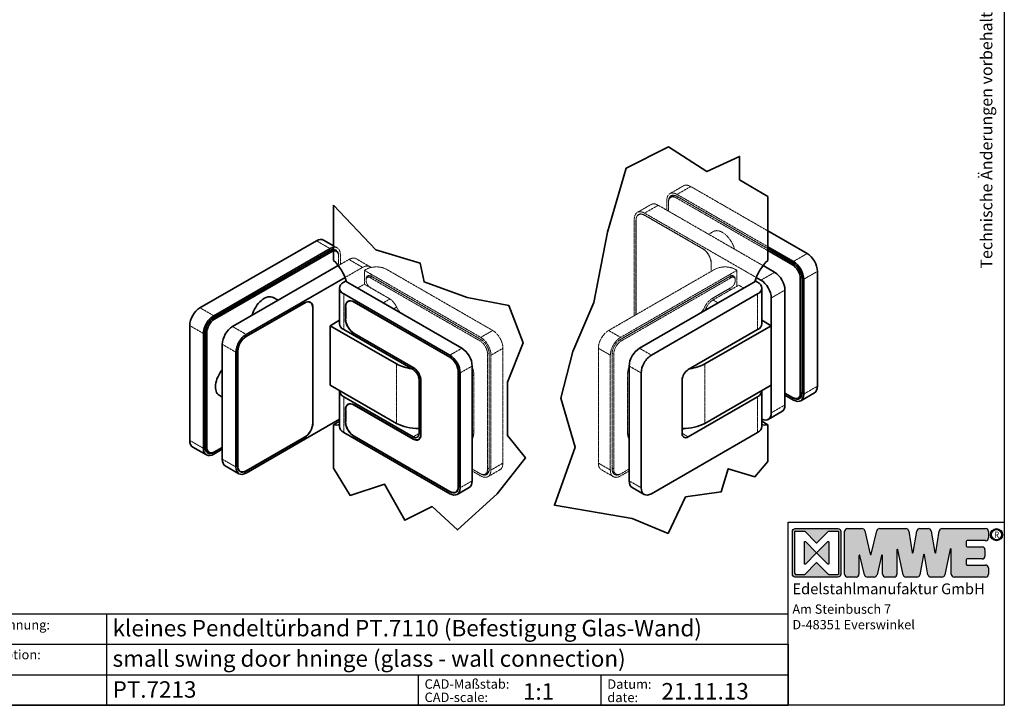
# Model space of a CAD drawing. Units: millimetres. Extents: x 0 to 817, y 0 to 581.
# Drawn here: x 410 to 817, y 0 to 283 of the extents above; entities that cross this region are included whole.
import ezdxf

# ---------------------------------------------------------------- set-up
doc = ezdxf.new("R2010")
doc.units = ezdxf.units.MM
doc.linetypes.add('VERDECKT2', pattern=[0.1875, 0.125, -0.0625])
for name, color, linetype, lineweight in [('Beschlag', 5, 'Continuous', 35), ('Glas', 4, 'Continuous', 35), ('Verdeckt', 250, 'VERDECKT2', 15)]:
    doc.layers.add(name, color=color, linetype=linetype, lineweight=lineweight)
doc.styles.add('ARIAL', font='arial.ttf')
doc.styles.get("Standard").update_dxf_attribs({"font": 'arial.ttf'})

# ---------------------------------------------------------------- blocks, each defined once
blk = doc.blocks.new('sfwrewt5zu76i87o809p')
blk.add_lwpolyline([(0, 297), (420, 297), (420, 0), (0, 0)], close=True)
at = {"style": 'ARIAL'}
blk.add_text('Technische Änderungen vorbehalten - subject to change without notice!', height=2.5, rotation=90, dxfattribs=at).set_placement((417.46, 92.71))
blk = doc.blocks.new('A$C46377713')
h = blk.add_hatch(color=5)
h.dxf.hatch_style = 1
h.paths.add_polyline_path([(-50.1, 40.97, 0.414214), (-50.79, 40.28), (-50.79, 30.22, 0.414214), (-50.1, 29.53), (-40.04, 29.53, 0.414214), (-39.35, 30.22), (-39.35, 40.28, 0.414214), (-40.04, 40.97)])
h.paths.add_polyline_path([(-42.21, 40.39), (-40.04, 40.39, -0.414214), (-39.92, 40.28), (-39.92, 30.22, -0.414214), (-40.04, 30.1), (-42.21, 30.1), (-44.99, 32.88, 0.414214), (-45.15, 32.88), (-47.93, 30.1), (-49.87, 30.1, -0.414214), (-50.22, 30.44), (-50.22, 40.28, -0.414214), (-50.1, 40.39), (-47.93, 40.39), (-45.15, 37.62, 0.414214), (-44.99, 37.62)], flags=16)
h.paths.add_polyline_path([(-42.4, 37.91, -0.668179), (-42.21, 37.83), (-42.21, 32.66, -0.668179), (-42.4, 32.58), (-44.99, 35.17, 0.414214), (-45.15, 35.17), (-47.73, 32.58, -0.668179), (-47.93, 32.66), (-47.93, 37.83, -0.668179), (-47.73, 37.91), (-45.15, 35.33, 0.414214), (-44.99, 35.33)], flags=0)
h = blk.add_hatch(color=18)
h.dxf.hatch_style = 1
h.paths.add_polyline_path([(-15.45, 40.97, 0.369015), (-16.13, 40.39), (-16.93, 35.31, -0.848515), (-17.16, 35.31), (-18.03, 40.4, 0.365162), (-18.71, 40.97), (-20.73, 40.97, 0.362916), (-21.4, 40.4), (-22.32, 35.31, -0.846244), (-22.54, 35.31), (-23.33, 40.38, 0.369767), (-24.01, 40.97), (-30.19, 40.97, 0.347377), (-30.86, 40.44), (-32.18, 34.91, -0.790391), (-32.4, 34.91), (-33.71, 40.44, 0.347581), (-34.38, 40.97), (-37.78, 40.97, 0.414214), (-38.47, 40.28), (-38.47, 30.22, 0.414214), (-37.78, 29.53), (-35.76, 29.53, 0.414214), (-35.07, 30.22), (-35.07, 34.6, -0.889456), (-34.84, 34.62), (-33.76, 30.06, 0.347292), (-33.09, 29.53), (-31.49, 29.53, 0.347293), (-30.82, 30.06), (-29.73, 34.61, -0.889459), (-29.51, 34.59), (-29.51, 30.22, 0.414214), (-28.82, 29.53), (-26.79, 29.53, 0.414214), (-26.11, 30.22), (-26.11, 35.98, -0.903294), (-25.88, 36), (-24.66, 30.08, 0.355913), (-23.99, 29.53), (-21.4, 29.53, 0.360045), (-20.72, 30.09), (-19.83, 34.76, -0.833483), (-19.61, 34.76), (-18.79, 30.1, 0.364158), (-18.11, 29.53), (-15.5, 29.53, 0.353986), (-14.83, 30.07), (-13.54, 36.09, -0.900191), (-13.32, 36.07), (-13.32, 30.22, 0.414219), (-12.63, 29.53), (-5.19, 29.53, 0.414209), (-4.5, 30.22), (-4.5, 31.68, 0.414467), (-5.19, 32.37), (-9.52, 32.37, -0.414467), (-9.75, 32.59), (-9.75, 33.6, -0.414214), (-9.52, 33.83), (-6.04, 33.83, 0.414214), (-5.35, 34.51), (-5.35, 35.99, 0.414214), (-6.04, 36.67), (-9.52, 36.67, -0.414214), (-9.75, 36.9), (-9.75, 37.9, -0.414214), (-9.52, 38.13), (-5.19, 38.13, 0.414214), (-4.5, 38.81), (-4.5, 40.28, 0.414214), (-5.19, 40.97)])
h = blk.add_hatch(color=256)
h.dxf.hatch_style = 1
h.paths.add_polyline_path([(-4.04, 39.54, 1), (-1.18, 39.54, 1)])
h.paths.add_polyline_path([(-1.41, 39.54, -1), (-3.81, 39.54, -1)], flags=16)
h = blk.add_hatch(color=5)
h.dxf.hatch_style = 1
h.paths.add_polyline_path([(-42.21, 37.83, 0.668179), (-42.4, 37.91), (-44.99, 35.33, -0.414214), (-45.15, 35.33), (-47.73, 37.91, 0.668179), (-47.93, 37.83), (-47.93, 32.66, 0.668179), (-47.73, 32.58), (-45.15, 35.17, -0.414214), (-44.99, 35.17), (-42.4, 32.58, 0.668179), (-42.21, 32.66)])
at = {"color": 5}
blk.add_line((-50.22, 30.44), (-50.22, 40.28), dxfattribs=at)
for p, q in [((-38.47, 30.22), (-38.47, 40.28)), ((-37.78, 40.97), (-34.38, 40.97)), ((-33.71, 40.44), (-32.4, 34.91)), ((-32.18, 34.91), (-30.86, 40.44)), ((-30.19, 40.97), (-24.01, 40.97)), ((-23.33, 40.38), (-22.54, 35.31)), ((-22.32, 35.31), (-21.4, 40.4)), ((-20.73, 40.97), (-18.71, 40.97)), ((-18.03, 40.4), (-17.16, 35.31)), ((-16.93, 35.31), (-16.13, 40.39)), ((-15.45, 40.97), (-5.19, 40.97)), ((-4.5, 40.28), (-4.5, 38.81)), ((-9.75, 37.9), (-9.75, 36.9)), ((-5.19, 38.13), (-9.52, 38.13)), ((-26.11, 35.98), (-26.11, 30.22)), ((-24.66, 30.08), (-25.88, 36)), ((-13.54, 36.09), (-14.83, 30.07)), ((-13.32, 30.22), (-13.32, 36.07)), ((-9.52, 36.67), (-6.04, 36.67)), ((-5.35, 35.99), (-5.35, 34.51)), ((-35.07, 34.6), (-35.07, 30.22)), ((-33.76, 30.06), (-34.84, 34.62)), ((-29.73, 34.61), (-30.82, 30.06)), ((-29.51, 30.22), (-29.51, 34.59)), ((-19.83, 34.76), (-20.72, 30.09)), ((-18.79, 30.1), (-19.61, 34.76)), ((-9.75, 33.6), (-9.75, 32.59)), ((-6.04, 33.83), (-9.52, 33.83)), ((-9.52, 32.37), (-5.19, 32.37)), ((-4.5, 31.68), (-4.5, 30.22)), ((-35.76, 29.53), (-37.78, 29.53)), ((-31.49, 29.53), (-33.09, 29.53)), ((-26.79, 29.53), (-28.82, 29.53)), ((-21.4, 29.53), (-23.99, 29.53)), ((-15.5, 29.53), (-18.11, 29.53)), ((-5.19, 29.53), (-12.63, 29.53))]:
    blk.add_line(p, q)
blk.add_lwpolyline([(-50.79, 40.28, -0.414214), (-50.1, 40.97), (-40.04, 40.97, -0.414214), (-39.35, 40.28), (-39.35, 30.22, -0.414214), (-40.04, 29.53), (-50.1, 29.53, -0.414214), (-50.79, 30.22)], format="xyb", close=True, dxfattribs=at)
for points in [[(-50.1, 40.39), (-47.98, 40.39, -0.198912), (-47.89, 40.36), (-45.15, 37.62, 0.414214), (-44.99, 37.62), (-42.24, 40.36, -0.198912), (-42.16, 40.39), (-40.04, 40.39, -0.414214), (-39.92, 40.28), (-39.92, 30.22, -0.414214), (-40.04, 30.1), (-42.16, 30.1, -0.198912), (-42.24, 30.13), (-44.99, 32.88, 0.414214), (-45.15, 32.88), (-47.89, 30.13, -0.198912), (-47.98, 30.1), (-49.87, 30.1)], [(-45.15, 35.17), (-47.73, 32.58, -0.668179), (-47.93, 32.66), (-47.93, 37.83, -0.668179), (-47.73, 37.91), (-45.15, 35.33)], [(-44.99, 35.33), (-42.4, 37.91, -0.668179), (-42.21, 37.83), (-42.21, 32.66, -0.668179), (-42.4, 32.58), (-44.99, 35.17)]]:
    blk.add_lwpolyline(points, format="xyb", dxfattribs=at)
for radius in [1.43, 1.2]:
    blk.add_circle((-2.61, 39.54), radius)
for centre, radius, start, end in [((-50.1, 40.28), 0.114, 90, 180), ((-45.07, 35.41), 0.114, 225, 315), ((-45.07, 35.09), 0.114, 45, 135), ((-49.87, 30.44), 0.343, 180, 270)]:
    blk.add_arc(centre, radius, start, end, dxfattribs=at)
for centre, radius, start, end in [((-37.78, 40.28), 0.686, 90, 180), ((-34.38, 40.28), 0.686, 13.3341, 90), ((-30.19, 40.28), 0.686, 90, 166.6243), ((-24.01, 40.28), 0.686, 8.8291, 90), ((-20.73, 40.28), 0.686, 90, 169.7866), ((-18.71, 40.28), 0.686, 9.7589, 90), ((-15.45, 40.28), 0.686, 90, 171.0194), ((-5.19, 40.28), 0.686, 0, 90), ((-9.52, 37.9), 0.229, 90, 180), ((-5.19, 38.81), 0.686, 270, 0), ((-32.29, 34.93), 0.114, 193.3341, 346.6243), ((-25.99, 35.98), 0.114, 11.6347, 180), ((-22.43, 35.33), 0.114, 188.8291, 349.7866), ((-17.04, 35.33), 0.114, 189.7589, 351.0194), ((-13.43, 36.07), 0.114, 0, 167.9731), ((-9.52, 36.9), 0.229, 180, 270), ((-6.04, 35.99), 0.686, 0, 90), ((-34.95, 34.6), 0.114, 13.3932, 180), ((-29.62, 34.59), 0.114, 0, 166.6071), ((-19.72, 34.74), 0.114, 9.962, 169.2046), ((-9.52, 33.6), 0.229, 90, 180), ((-9.52, 32.59), 0.229, 180, 270.0496), ((-6.04, 34.51), 0.686, 270, 0), ((-37.78, 30.22), 0.686, 180, 270), ((-35.76, 30.22), 0.686, 270, 0), ((-28.82, 30.22), 0.686, 180, 270), ((-26.79, 30.22), 0.686, 270, 0), ((-12.63, 30.22), 0.686, 180, 270.001), ((-5.19, 31.68), 0.686, 0, 90.0496), ((-5.19, 30.22), 0.686, 270.001, 0), ((-33.09, 30.22), 0.686, 193.3932, 270), ((-31.49, 30.22), 0.686, 270, 346.6071), ((-23.99, 30.22), 0.686, 191.6347, 270), ((-21.4, 30.22), 0.686, 270, 349.2046), ((-18.11, 30.22), 0.686, 189.962, 270), ((-15.5, 30.22), 0.686, 270, 347.9731)]:
    blk.add_arc(centre, radius, start, end)
at = {"insert": (-3.21, 40.29), "char_height": 1.555, "attachment_point": 1}
blk.add_mtext_dynamic_manual_height_columns('{\\W0.92;R}', width=9.8146, gutter_width=125, heights=[0], dxfattribs=at)
at = {"color": 0, "attachment_point": 1, "style": 'ARIAL'}
for s, insert, char_height, width in [('{\\fArial|b1|i0|c0|p34;Edelstahlmanufaktur GmbH}', (-50.79, 28.04), 2.55, 49.9212), ('Am Steinbusch 7\\PD-48351 Everswinkel', (-50.79, 23.08), 2.2, 53.4992)]:
    blk.add_mtext(s, dxfattribs=dict(at, insert=insert, char_height=char_height, width=width))
blk = doc.blocks.new('Schriftfeld_Detail')
for p, q in [((175.07, 38.85), (221, 38.85)), ((175.07, 0), (175.07, 38.85)), ((221, 38.85), (221, 0)), ((0, 19.42), (175.07, 19.42)), ((30.31, 19.42), (30.31, 0)), ((0, 12.95), (175.07, 12.95)), ((175.07, 12.95), (175.07, 0)), ((0, 6.47), (175.07, 6.47)), ((96.51, 6.47), (96.51, 0)), ((135.33, 6.47), (135.33, 0)), ((175.07, 0), (0, 0)), ((0, 0), (175.07, 0)), ((221, 0), (175.07, 0))]:
    blk.add_line(p, q)
at = {"xscale": 0.9, "yscale": 0.9, "zscale": 0.9}
blk.add_blockref('A$C46377713', (221.7, 0.64), dxfattribs=at)
at = {"style": 'ARIAL'}
for s, p in [('Bezeichnung:', (1.12, 16.09)), ('description:', (1.12, 9.76)), ('CAD-Maßstab:', (97.87, 3.52)), ('Datum:', (136.69, 3.5)), ('CAD-scale:', (97.87, 0.7)), ('date:', (136.69, 0.67))]:
    blk.add_text(s, height=2, dxfattribs=at).set_placement(p)
for tag, p in [('1_BEZEICHNUNG_DEUTSCH', (31.61, 14.64)), ('2_BEZEICHNUNG_ENGLISCH', (31.61, 8.18)), ('3_MODELL', (31.61, 1.61)), ('4_MAß', (118.77, 1.19)), ('5_DATUM', (148.17, 1.23))]:
    blk.add_attdef(tag, p, '', height=3.5, dxfattribs=at)
blk = doc.blocks.new('A$C505149FC')
at = {"color": 5}
for p, q in [((42.28, 57.85), (36.63, 54.59)), ((36.97, 53.56), (36.27, 53.16)), ((28.85, 50.11), (23.19, 46.86)), ((40.87, 47.24), (46.53, 50.5)), ((39.46, 47.65), (40.15, 48.05)), ((21.78, 41.16), (21.78, 26.44)), ((27.44, 39.51), (33.09, 42.77)), ((-22.06, 15.91), (-27.01, 18.76)), ((0, -12.26), (0, 12.26)), ((-31.25, 11.41), (-26.3, 8.56)), ((39.46, 0.23), (40.16, 0.64)), ((46.53, 3.08), (40.87, -0.17)), ((21.78, -1.36), (21.78, -16.07)), ((36.63, -1.82), (36.65, -1.8)), ((33.09, -4.65), (27.44, -7.91)), ((-6.86, -17.85), (-9.33, -16.42)), ((-26.3, -38.86), (-31.25, -36.01))]:
    blk.add_line(p, q, dxfattribs=at)
at = {"layer": 'Beschlag'}
for p, q in [((42.28, 57.85), (26.02, 67.22)), ((26.02, 60.7), (36.63, 54.59)), ((26.02, 59.88), (36.73, 53.72)), ((26.02, 59.88), (36.63, 53.78)), ((36.27, 53.16), (26.02, 59.07)), ((28.85, 50.11), (24.07, 52.87)), ((46.53, 3.08), (46.53, 50.5)), ((18.24, 44.82), (-27.01, 18.76)), ((21.07, 46.45), (18.24, 44.82)), ((21.78, 46.04), (21.07, 46.45)), ((21.25, 47.98), (23.19, 46.86)), ((39.46, 0.23), (39.46, 47.65)), ((40.16, 47.65), (40.16, 0.23)), ((40.87, 47.24), (40.87, -0.17)), ((-22.06, 15.91), (21.78, 41.16)), ((23.54, 43.6), (23.54, 28.88)), ((33.09, -4.65), (33.09, 42.77)), ((27.44, 39.51), (27.44, -7.91)), ((23.54, 30.31), (27.44, 28.06)), ((21.78, 26.44), (-6.86, 9.95)), ((27.44, 28.06), (0, 12.26)), ((27.44, 3.54), (27.44, 28.06)), ((-31.25, 11.41), (-31.25, -36.01)), ((-26.3, -38.86), (-26.3, 8.56)), ((-9.33, 5.66), (-9.33, -16.41)), ((0, -12.26), (27.44, 3.54)), ((23.54, 1.09), (23.54, -13.63)), ((33.09, 0.22), (36.27, -1.61)), ((36.63, -1.82), (33.09, 0.22)), ((39.62, -2.93), (45.28, 0.33)), ((-6.86, -17.85), (21.78, -1.36)), ((36.63, -2.64), (33.09, -0.6)), ((39.23, -1.43), (38.52, -1.83)), ((26.19, -10.67), (31.84, -7.41)), ((21.78, -16.07), (-22.06, -41.32)), ((-8.6, -14.37), (-9.33, -14.79)), ((-9.25, -14.75), (-9.33, -14.7)), ((-30.01, -38.76), (-25.06, -41.61))]:
    blk.add_line(p, q, dxfattribs=at)
for centre, major_axis, ratio, start_param, end_param in [((42.28, 52.95), (-2.99, 5.2), 0.578093, 3.928925, 5.499721), ((36.27, 49.48), (-2.25, 3.9), 0.578093, 3.928925, 5.499721), ((36.63, 49.69), (2.99, -5.2), 0.578093, 0.787332, 2.358128), ((36.63, 49.69), (2.5, -4.33), 0.578093, 0.787332, 2.358128), ((28.85, 45.21), (-2.99, 5.2), 0.578093, 3.928925, 5.499721), ((17.54, 43.6), (6, 0), 0.575862, 5.497787, 7.068583), ((23.19, 41.95), (2.99, -5.2), 0.578093, 0.787332, 2.358128), ((17.54, 28.88), (6, 0), 0.575862, 5.497787, 6.283185), ((-27.01, 13.85), (-2.99, -5.2), 0.578093, 3.925057, 5.495853), ((-22.06, 11), (2.99, 5.2), 0.578093, 0.783464, 2.354261), ((-8.84, 17.35), (-12.5, 0), 0.575862, 1.78154, 2.356194), ((-6.86, 7.09), (-1.75, -3.03), 0.578093, 3.925057, 5.495853), ((17.54, 1.09), (6, 0), 0.575862, 5.497787, 6.340587), ((36.27, 2.07), (2.25, -3.9), 0.578093, 5.499721, 7.070517), ((36.63, 2.27), (2.5, -4.33), 0.578093, 5.499721, 7.070517), ((36.98, 2.47), (2.25, -3.9), 0.578093, 0, 0.787332), ((42.28, 5.53), (2.99, -5.2), 0.578093, 0, 0.787332), ((36.63, 2.27), (2.99, -5.2), 0.578093, 5.499721, 7.070517), ((36.98, 2.47), (2.5, -4.33), 0.578093, 5.785181, 6.212552), ((23.19, -5.47), (2.99, -5.2), 0.578093, 5.58069, 7.070517), ((28.85, -2.21), (2.99, -5.2), 0.578093, 0, 0.787332), ((-8.84, -7.17), (12.5, 0), 0.575862, 4.672781, 5.497787), ((17.54, -13.63), (6, 0), 0.575862, 5.497787, 6.283185), ((-6.86, -14.99), (-1.75, -3.03), 0.578093, 5.495853, 7.06665), ((-27.01, -33.56), (-2.99, -5.2), 0.578093, 5.495853, 6.283185), ((-22.06, -36.41), (-2.99, -5.2), 0.578093, 5.495853, 7.06665)]:
    blk.add_ellipse(centre, major_axis=major_axis, ratio=ratio, start_param=start_param, end_param=end_param, dxfattribs=at)
at = {"layer": 'Glas'}
for p, q in [((26.02, 67.22), (26.02, 81.4)), ((26.02, 60.7), (26.02, 67.22)), ((26.02, 59.88), (26.02, 60.7)), ((26.02, 59.07), (26.02, 59.88)), ((26.02, 55), (26.02, 59.07)), ((26.02, -12.82), (23.54, -11.39)), ((26.02, -28.05), (26.02, -12.82))]:
    blk.add_line(p, q, dxfattribs=at)
blk.add_lwpolyline([(26.02, 81.4), (14.39, 88.35), (14.39, 97.94), (0.88, 91.74), (-14.95, 101.89), (-32.44, 93.05), (-40.16, 66.68), (-45.79, 37.63), (-54.45, 17.43), (-59.53, -1.93), (-53.51, -22.05), (-62.16, -46.11), (-30.06, -51.61), (-15.18, -57.74), (-7.93, -42.62), (6.82, -40.49), (9.7, -30.99), (20.7, -34.33), (26.02, -28.05)], dxfattribs=at)
for centre, major_axis, start_param, end_param in [((28.5, 47.04), (5.99, 10.4), 1.079433, 1.969691), ((28.5, -2.01), (-5.99, -10.4), 0.159127, 0.487496)]:
    blk.add_ellipse(centre, major_axis=major_axis, ratio=0.578093, start_param=start_param, end_param=end_param, dxfattribs=at)
at = {"layer": 'Verdeckt'}
for p, q in [((-8.79, 85.83), (-14.45, 82.58)), ((-11.46, 82.28), (-5.8, 85.54)), ((26.02, 67.22), (-5.8, 85.54)), ((-13.35, 81.48), (-14.05, 81.07)), ((-11.46, 82.28), (26.02, 60.7)), ((-11.46, 81.46), (26.02, 59.88)), ((-22.23, 78.1), (-27.88, 74.84)), ((-24.89, 74.55), (-19.23, 77.8)), ((24.07, 52.87), (-19.23, 77.8)), ((-15.7, 75.77), (-15.7, 79.82)), ((-14.99, 79.41), (-14.97, 79.43)), ((-14.99, 79.01), (-14.99, 79.41)), ((-14.99, 79.01), (-14.99, 75.36)), ((-11.81, 80.85), (-11.1, 81.26)), ((26.02, 59.07), (-11.81, 80.85)), ((-11.1, 81.26), (26.02, 59.88)), ((-26.84, 74.17), (-27.34, 73.89)), ((-24.89, 74.55), (21.25, 47.98)), ((-24.89, 73.73), (-0.85, 59.88)), ((-24.82, 73.69), (-24.89, 73.65)), ((-0.85, 59.8), (-24.89, 73.65)), ((-29.13, 32.2), (-29.13, 72.08)), ((-28.43, 71.68), (-28.35, 71.72)), ((-28.43, 32.6), (-28.43, 71.68)), ((-28.35, 71.64), (-28.35, 32.65)), ((3.54, 66.96), (1.57, 65.82)), ((2.62, 50.48), (2.62, 53.8)), ((2.69, 53.76), (2.69, 50.52)), ((4.1, 51.34), (-39.74, 26.09)), ((-34.79, 23.24), (10.47, 49.3)), ((10.47, 49.3), (13.29, 50.93)), ((10.47, 49.3), (10.47, 48.48)), ((13.29, 50.93), (12.59, 51.34)), ((13.29, 50.93), (13.29, 44.39)), ((-34.89, 22.36), (10.11, 48.28)), ((-34.79, 22.42), (10.47, 48.48)), ((10.82, 47.87), (-34.44, 21.81)), ((3.39, 38.69), (14, 44.8)), ((10.11, 48.28), (10.82, 47.87)), ((11.36, 48.4), (12.07, 47.99)), ((12.59, 47.25), (12.54, 47.28)), ((14, 44.8), (16.1, 43.59)), ((10.47, 43.58), (2.94, 39.24)), ((3.04, 39.3), (10.82, 43.78)), ((10.46, 43.58), (10.47, 43.58)), ((10.47, 43.58), (10.47, 42.76)), ((3.39, 38.69), (5.5, 37.48)), ((0.57, 35.43), (1.25, 35.03)), ((-34.79, 23.24), (-39.74, 26.09)), ((-35.13, 22.21), (-34.44, 21.81)), ((-43.98, 18.74), (-43.98, -28.68)), ((-43.98, 18.74), (-39.03, 15.89)), ((-38.33, -31.12), (-38.33, 16.3)), ((-38.31, 16.7), (-37.62, 16.3)), ((-37.62, 16.3), (-37.62, -31.12)), ((-39.03, -31.53), (-39.03, 15.89)), ((-31.96, 7.29), (-31.96, -15.6)), ((-39.03, -31.53), (-43.98, -28.68)), ((-37.78, -34.28), (-42.73, -31.43)), ((-38.33, -30.71), (-37.62, -31.12)), ((-31.25, -31.14), (-34.79, -33.17)), ((-31.25, -31.95), (-34.79, -33.99)), ((-31.25, -31.13), (-34.44, -32.97)), ((-36.68, -33.19), (-37.39, -32.78)), ((-34.79, -33.17), (-34.81, -33.16))]:
    blk.add_line(p, q, dxfattribs=at)
at = {"layer": 'Verdeckt', "color": 5}
for p, q in [((-0.78, 59.84), (-0.85, 59.8)), ((2.69, 53.84), (2.62, 53.8))]:
    blk.add_line(p, q, dxfattribs=at)
at = {"layer": 'Verdeckt'}
for centre, major_axis, ratio, start_param, end_param in [((-5.8, 80.63), (-2.99, 5.2), 0.578093, 5.499721, 6.283185), ((-11.46, 77.38), (-2.99, 5.2), 0.578093, 5.499721, 7.070517), ((-11.46, 77.38), (-2.5, 4.33), 0.578093, 5.499721, 7.070517), ((-11.81, 77.17), (-2.25, 3.9), 0.578093, 5.499721, 7.070517), ((-11.1, 77.58), (-2.5, 4.33), 0.578093, 0.070633, 0.498004), ((-11.1, 77.58), (-2.25, 3.9), 0.578093, 5.499721, 6.283185), ((-19.23, 72.9), (-2.99, 5.2), 0.578093, 5.499721, 6.283185), ((-24.89, 69.64), (-2.99, 5.2), 0.578093, 5.499721, 7.070517), ((-24.89, 69.64), (-2.5, 4.33), 0.578093, 5.499721, 7.070517), ((-24.89, 69.64), (-2.45, 4.25), 0.578093, 5.499721, 7.070517), ((-24.11, 70.09), (-2.5, 4.33), 0.578093, 0.155894, 0.200335), ((7.28, 60.46), (-3.74, 6.5), 0.578093, 4.273952, 6.283185), ((-0.85, 55.8), (2.5, -4.33), 0.578093, 0.787332, 2.358128), ((-0.85, 55.8), (-2.45, 4.25), 0.578093, 3.928925, 5.499721), ((8.34, 48.89), (6, 0), 0.575862, 0.785398, 2.356194), ((10.47, 46.03), (1.5, 2.6), 0.578093, 5.495853, 7.06665), ((10.11, 46.23), (1.25, 2.17), 0.578093, 0, 0.783464), ((10.82, 45.83), (1.25, 2.17), 0.578093, 3.925057, 7.06665), ((10.11, 46.23), (1.5, 2.6), 0.578093, 5.688842, 6.165288), ((10.47, 46.03), (1.5, 2.6), 0.578093, 5.408943, 5.495853), ((10.47, 46.03), (1.5, 2.6), 0.578093, 3.925057, 3.960929), ((3.04, 34.81), (2.74, 4.77), 0.578093, 0.783464, 1.71076), ((3.39, 34.6), (2.5, 4.33), 0.578093, 0.783464, 1.71076), ((-2.62, 36.45), (2.25, 3.9), 0.578093, 4.059371, 4.852352), ((-2.26, 36.25), (2.5, 4.33), 0.578093, 4.581317, 4.852352), ((-39.74, 21.18), (-2.99, -5.2), 0.578093, 3.925057, 5.495853), ((-34.79, 18.33), (2.99, 5.2), 0.578093, 0.783464, 2.354261), ((-34.79, 18.33), (2.5, 4.33), 0.578093, 0.783464, 2.354261), ((-34.44, 18.13), (-2.25, -3.9), 0.578093, 3.925057, 5.495853), ((-24.54, 11.57), (5.24, 9.1), 0.578093, 1.914285, 2.354261), ((-24.89, -11.12), (-4.99, -8.67), 0.578093, 5.495853, 5.94688), ((-24.54, -11.32), (-5.24, -9.1), 0.578093, 5.495853, 5.935829), ((-25.24, -10.92), (-4.99, -8.67), 0.578093, 5.986326, 6.050664), ((-39.74, -26.23), (-2.99, -5.2), 0.578093, 5.495853, 6.283185), ((-34.79, -29.08), (-2.99, -5.2), 0.578093, 5.495853, 7.06665), ((-35.14, -28.88), (-2.25, -3.9), 0.578093, 5.495853, 6.283185), ((-34.79, -29.08), (-2.5, -4.33), 0.578093, 5.495853, 7.06665), ((-34.44, -29.29), (-2.25, -3.9), 0.578093, 5.495853, 7.06665), ((-35.14, -28.88), (-2.5, -4.33), 0.578093, 0.070633, 0.498004)]:
    blk.add_ellipse(centre, major_axis=major_axis, ratio=ratio, start_param=start_param, end_param=end_param, dxfattribs=at)
blk = doc.blocks.new('A$C394539D9')
at = {"layer": 'Beschlag'}
for centre, major_axis, start_param, end_param in [((5.66, -8.16), (2.5, 4.33), 6.655133, 7.166357), ((5.3, -7.96), (2.25, 3.9), 0.194433, 0.783465), ((5.66, -8.16), (2.99, 5.2), 6.726813, 7.06665), ((6.01, -8.37), (2.25, 3.9), 6.726813, 7.06665)]:
    blk.add_ellipse(centre, major_axis=major_axis, ratio=0.578093, start_param=start_param, end_param=end_param, dxfattribs=at)
blk = doc.blocks.new('A$C14007971')
at = {"color": 5}
for p, q in [((-33.09, 63.14), (-27.44, 59.89)), ((-27.79, 58.86), (-27.08, 58.46)), ((-21.78, 26.44), (-21.78, 41.16)), ((-10.47, 43.58), (-10.46, 43.58)), ((-38.11, 37.45), (-38.04, 37.41)), ((-17.47, 37.85), (-17.54, 37.81)), ((-75.52, 32.2), (-81.18, 35.46)), ((-34.51, 35.44), (-34.58, 35.48)), ((-21.07, 35.84), (-21, 35.88)), ((-75.17, 30.77), (-75.86, 31.17)), ((-21.07, 30.94), (-21, 30.98)), ((-85.42, 28.11), (-79.76, 24.85)), ((-78.35, 25.26), (-79.04, 25.65)), ((-62.08, 24.46), (-67.74, 27.72)), ((-17.54, 24.81), (-17.47, 24.86)), ((-71.98, 20.37), (-66.33, 17.11)), ((-62.15, 23.6), (-62.08, 23.56)), ((-65.62, 17.6), (-65.55, 17.56)), ((27.01, 18.76), (22.06, 15.91)), ((0, -12.26), (0, 12.26)), ((22.13, 15.05), (22.06, 15.01)), ((6.86, 10.77), (6.93, 10.81)), ((25.6, 9.05), (25.53, 9.01)), ((26.3, 8.56), (31.25, 11.41)), ((10.04, 5.25), (10.11, 5.29)), ((-21.78, -16.07), (-21.78, -1.36)), ((-21.07, -6.67), (-21, -6.63)), ((-17.47, -4.66), (-17.54, -4.7)), ((-34.51, -11.98), (-34.58, -11.94)), ((-21.07, -11.57), (-21, -11.53)), ((-79.76, -22.57), (-85.42, -19.31)), ((-38.04, -18.11), (-38.11, -18.06)), ((-17.54, -17.7), (-17.47, -17.66)), ((9.33, -16.42), (6.86, -17.85)), ((6.93, -18.71), (6.86, -18.75)), ((10.04, -16.82), (10.11, -16.78)), ((-78.35, -22.16), (-79.05, -21.75)), ((-75.52, -24.21), (-75.54, -24.2)), ((-66.33, -30.31), (-71.98, -27.05)), ((-65.62, -29.82), (-65.55, -29.86)), ((-62.08, -31.95), (-62.16, -31.91)), ((31.25, -36.01), (26.3, -38.86)), ((22.06, -40.5), (22.13, -40.46)), ((25.6, -38.37), (25.53, -38.41))]:
    blk.add_line(p, q, dxfattribs=at)
at = {"layer": 'Beschlag'}
for p, q in [((-33.09, 63.14), (-81.18, 35.46)), ((-26.02, 61.09), (-30.1, 63.44)), ((-75.62, 31.32), (-27.79, 58.86)), ((-75.52, 32.2), (-27.44, 59.89)), ((-75.52, 31.38), (-27.44, 59.07)), ((-27.08, 58.46), (-75.17, 30.77)), ((-24.07, 52.87), (-67.74, 27.72)), ((-62.08, 24.46), (-21.25, 47.98)), ((-21.07, 46.45), (-21.78, 46.04)), ((-18.24, 44.82), (-21.07, 46.45)), ((27.01, 18.76), (-18.24, 44.82)), ((-23.54, 28.88), (-23.54, 43.6)), ((-21.78, 41.16), (22.06, 15.91)), ((-62.08, 23.64), (-38.04, 37.49)), ((-38.04, 37.41), (-62.08, 23.56)), ((-50.92, 39.68), (-48.95, 38.54)), ((-36.1, 37.93), (-35.6, 37.65)), ((-19.98, 38.05), (-19.48, 38.34)), ((-17.54, 37.9), (22.06, 15.09)), ((22.06, 15.01), (-17.54, 37.81)), ((-34.58, -12.02), (-34.58, 35.4)), ((-34.51, 35.44), (-34.51, -11.98)), ((-21.07, 30.94), (-21.07, 35.84)), ((-21, 35.8), (-21, 30.9)), ((-27.44, 28.06), (-23.54, 30.31)), ((-85.42, 28.11), (-85.42, -19.31)), ((-79.76, -22.57), (-79.76, 24.85)), ((-79.05, -22.16), (-79.05, 25.26)), ((-78.35, 25.26), (-78.35, -22.16)), ((-27.44, 3.54), (-27.44, 28.06)), ((0, 12.26), (-27.44, 28.06)), ((6.86, 9.95), (-21.78, 26.44)), ((-17.54, 24.9), (6.86, 10.85)), ((6.86, 10.77), (-17.54, 24.81)), ((-71.98, 20.37), (-71.98, -27.05)), ((-66.33, -30.31), (-66.33, 17.11)), ((-65.62, -29.9), (-65.62, 17.52)), ((-65.55, 17.56), (-65.55, -29.86)), ((25.53, -38.41), (25.53, 9.01)), ((25.6, 8.97), (25.6, -38.45)), ((26.3, 8.56), (26.3, -38.86)), ((31.25, -36.01), (31.25, 11.41)), ((9.33, -16.41), (9.33, 5.66)), ((10.04, -16.82), (10.04, 5.25)), ((10.11, 5.21), (10.11, -16.86)), ((-27.44, 3.54), (0, -12.26)), ((-23.54, -13.63), (-23.54, 1.09)), ((-71.98, -1.41), (-73.25, -0.68)), ((-21.78, -1.36), (6.86, -17.85)), ((-21.07, -11.57), (-21.07, -6.67)), ((-21, -6.71), (-21, -11.62)), ((-19.98, -4.46), (-19.48, -4.17)), ((-17.54, -4.62), (6.86, -18.67)), ((6.86, -18.75), (-17.54, -4.7)), ((-23.54, -10.57), (-62.08, -32.77)), ((22.06, -41.32), (-21.78, -16.07)), ((-62.08, -31.87), (-38.04, -18.02)), ((-38.04, -18.11), (-62.08, -31.95)), ((-17.54, -17.62), (22.06, -40.42)), ((22.06, -40.5), (-17.54, -17.7)), ((9.1, -18.89), (9.58, -18.61)), ((-78.51, -25.33), (-84.17, -22.07)), ((-78.12, -23.82), (-77.41, -24.23)), ((-71.98, -22.18), (-75.52, -24.21)), ((-71.98, -22.99), (-75.52, -25.03)), ((-75.17, -24.01), (-71.98, -22.18)), ((-65.08, -33.06), (-70.74, -29.8)), ((-65.03, -31.82), (-64.53, -32.11)), ((24.51, -40.66), (25.01, -40.37)), ((30.01, -38.76), (25.06, -41.61))]:
    blk.add_line(p, q, dxfattribs=at)
for centre, major_axis, ratio, start_param, end_param in [((-33.09, 58.24), (2.99, 5.2), 0.578093, 0, 0.783464), ((-17.54, 43.6), (-6, 0), 0.575862, 5.497787, 7.068583), ((-10.47, 46.03), (1.5, -2.6), 0.578093, 5.463849, 5.499721), ((-54.66, 33.18), (3.74, 6.5), 0.578093, 0, 2.009233), ((-38.04, 33.4), (2.45, 4.25), 0.578093, 5.495853, 7.06665), ((-38.04, 33.4), (2.5, 4.33), 0.578093, 5.495853, 7.06665), ((-38.82, 33.85), (2.5, 4.33), 0.578093, 6.08285, 6.127291), ((-17.54, 33.81), (-2.5, 4.33), 0.578093, 5.499721, 7.070517), ((-17.54, 33.81), (-2.45, 4.25), 0.578093, 5.499721, 7.070517), ((-16.76, 34.26), (-2.5, 4.33), 0.578093, 0.155894, 0.200335), ((-81.18, 30.55), (-2.99, -5.2), 0.578093, 3.925057, 5.495853), ((-75.52, 27.29), (2.99, 5.2), 0.578093, 0.783464, 2.354261), ((-75.52, 27.29), (2.5, 4.33), 0.578093, 0.783464, 2.354261), ((-75.17, 27.09), (-2.25, -3.9), 0.578093, 3.925057, 5.495853), ((-17.54, 28.88), (-6, 0), 0.575862, 0, 0.785398), ((-17.54, 28.9), (-2.5, 4.33), 0.578093, 0.787332, 2.358128), ((-17.54, 28.9), (2.45, -4.25), 0.578093, 3.928925, 5.499721), ((-67.74, 22.81), (-2.99, -5.2), 0.578093, 3.925057, 5.495853), ((-62.08, 19.56), (2.99, 5.2), 0.578093, 0.783464, 2.354261), ((-62.08, 19.56), (2.5, 4.33), 0.578093, 0.783464, 2.354261), ((-62.08, 19.56), (-2.45, -4.25), 0.578093, 3.925057, 5.495853), ((27.01, 13.85), (-2.99, 5.2), 0.578093, 3.928925, 5.499721), ((8.84, 17.35), (-12.5, 0), 0.575862, 0.785398, 1.360053), ((22.06, 11), (2.99, -5.2), 0.578093, 0.787332, 2.358128), ((22.06, 11), (2.5, -4.33), 0.578093, 0.787332, 2.358128), ((22.06, 11), (-2.45, 4.25), 0.578093, 3.928925, 5.499721), ((-69.51, 5.82), (-3.74, -6.5), 0.578093, 4.410575, 6.283185), ((6.86, 7.09), (2.3, -3.99), 0.578093, 0.787332, 2.358128), ((6.86, 7.09), (-2.25, 3.9), 0.578093, 3.928925, 5.499721), ((6.86, 7.09), (-1.75, 3.03), 0.578093, 3.928925, 5.499721), ((-17.54, 1.09), (-6, 0), 0.575862, 6.225783, 7.068583), ((-17.54, -8.71), (-2.5, 4.33), 0.578093, 5.499721, 7.070517), ((-17.54, -8.71), (-2.45, 4.25), 0.578093, 5.499721, 7.070517), ((-16.76, -8.26), (-2.5, 4.33), 0.578093, 0.155894, 0.200335), ((-38.04, -14.02), (-2.5, -4.33), 0.578093, 0.783464, 2.354261), ((-38.04, -14.02), (2.45, 4.25), 0.578093, 3.925057, 5.495853), ((-17.54, -13.61), (-2.5, 4.33), 0.578093, 0.787332, 2.358128), ((-17.54, -13.61), (2.45, -4.25), 0.578093, 3.928925, 5.499721), ((-17.54, -13.63), (-6, 0), 0.575862, 0, 0.785398), ((8.84, -7.17), (12.5, 0), 0.575862, 3.926991, 4.751997), ((-81.18, -16.87), (-2.99, -5.2), 0.578093, 5.495853, 6.283185), ((6.86, -14.99), (1.75, -3.03), 0.578093, 5.499721, 7.070517), ((6.86, -14.99), (2.25, -3.9), 0.578093, 5.499721, 7.070517), ((6.86, -14.99), (2.3, -3.99), 0.578093, 5.499721, 7.070517), ((7.57, -14.58), (2.3, -3.99), 0.578093, 6.074291, 6.129154), ((25.24, -10.92), (4.99, -8.67), 0.578093, 0.232521, 0.296859), ((-75.52, -20.13), (-2.99, -5.2), 0.578093, 5.495853, 7.06665), ((-75.87, -19.92), (-2.25, -3.9), 0.578093, 5.495853, 6.283185), ((-75.52, -20.13), (-2.5, -4.33), 0.578093, 5.495853, 7.06665), ((-75.17, -20.33), (-2.25, -3.9), 0.578093, 5.495853, 7.06665), ((-75.87, -19.92), (-2.5, -4.33), 0.578093, 0.070633, 0.498004), ((-67.74, -24.6), (-2.99, -5.2), 0.578093, 5.495853, 6.283185), ((-62.08, -27.86), (-2.99, -5.2), 0.578093, 5.495853, 7.06665), ((-62.08, -27.86), (-2.5, -4.33), 0.578093, 5.495853, 7.06665), ((-62.08, -27.86), (-2.45, -4.25), 0.578093, 5.495853, 7.06665), ((-62.86, -27.41), (-2.5, -4.33), 0.578093, 0.155894, 0.200335), ((27.01, -33.56), (2.99, -5.2), 0.578093, 0, 0.787332), ((22.06, -36.41), (2.45, -4.25), 0.578093, 5.499721, 7.070517), ((22.06, -36.41), (2.5, -4.33), 0.578093, 5.499721, 7.070517), ((22.06, -36.41), (2.99, -5.2), 0.578093, 5.499721, 7.070517), ((22.84, -35.97), (2.5, -4.33), 0.578093, 6.08285, 6.127291)]:
    blk.add_ellipse(centre, major_axis=major_axis, ratio=ratio, start_param=start_param, end_param=end_param, dxfattribs=at)
at = {"layer": 'Glas'}
for p, q in [((-26.02, 77.78), (-26.02, 60.42)), ((-26.02, 60.42), (-26.02, 55)), ((-23.54, -11.39), (-26.02, -12.82))]:
    blk.add_line(p, q, dxfattribs=at)
blk.add_lwpolyline([(-26.02, 77.78), (-8.58, 59.46), (9.77, 53.91), (11.41, 46.12), (29.25, 39.68), (46.41, 36.4), (52.29, 21.05), (45.8, 4.72), (45.8, -17.27), (53.27, -26.5), (41.61, -41.34), (25.26, -56.26), (14.79, -46.63), (3.47, -52.28), (-4.9, -37.42), (-19.15, -42.02), (-26.02, -30.72), (-26.02, -12.82)], dxfattribs=at)
for centre, start_param, end_param in [((-28.5, 47.04), 1.171902, 2.062159), ((-28.5, -2.01), 5.79569, 6.124058)]:
    blk.add_ellipse(centre, major_axis=(5.99, -10.4), ratio=0.578093, start_param=start_param, end_param=end_param, dxfattribs=at)
at = {"layer": 'Verdeckt'}
for p, q in [((-24.44, 60.18), (-26.02, 61.09)), ((-25.54, 59.08), (-24.84, 58.68)), ((-23.9, 57.02), (-23.92, 57.03)), ((-23.9, 57.02), (-23.9, 56.61)), ((-23.19, 57.42), (-23.19, 53.37)), ((-19.66, 55.41), (-24.07, 52.87)), ((-23.9, 52.96), (-23.9, 56.61)), ((-19.66, 55.41), (-14, 52.15)), ((-11.01, 52.44), (-16.66, 55.7)), ((-21.25, 47.98), (-14, 52.15)), ((-12.59, 51.34), (-13.29, 50.93)), ((-13.29, 50.93), (-10.47, 49.3)), ((-13.29, 45.21), (-13.29, 50.93)), ((-10.47, 48.48), (-10.47, 49.3)), ((-10.47, 49.3), (34.79, 23.24)), ((39.74, 26.09), (-4.1, 51.34)), ((-16.1, 43.59), (-13.29, 45.21)), ((-2.94, 39.24), (-13.29, 45.21)), ((-12.07, 47.99), (-11.36, 48.4)), ((-10.82, 47.87), (-10.11, 48.28)), ((34.44, 21.81), (-10.82, 47.87)), ((-10.47, 48.48), (34.79, 22.42)), ((-10.11, 48.28), (34.89, 22.36)), ((-10.82, 43.78), (-3.04, 39.3)), ((-2.94, 39.24), (-10.47, 43.58)), ((-5.5, 37.48), (-2.7, 39.09)), ((-1.25, 35.03), (0.04, 35.78)), ((39.74, 26.09), (34.79, 23.24)), ((34.44, 21.81), (35.13, 22.21)), ((37.62, 16.3), (38.31, 16.7)), ((37.62, -31.12), (37.62, 16.3)), ((38.33, 16.3), (38.33, -31.12)), ((39.03, 15.89), (43.98, 18.74)), ((43.98, -28.68), (43.98, 18.74)), ((39.03, 15.89), (39.03, -31.53)), ((31.25, 7.29), (31.95, 7.69)), ((31.96, 7.29), (31.96, -15.6)), ((31.25, -15.6), (31.96, -15.19)), ((34.44, -32.97), (31.25, -31.13)), ((34.79, -33.17), (31.25, -31.14)), ((34.79, -33.99), (31.25, -31.95)), ((37.62, -31.12), (38.33, -30.71)), ((37.78, -34.28), (42.73, -31.43)), ((43.98, -28.68), (39.03, -31.53)), ((37.39, -32.78), (36.68, -33.19))]:
    blk.add_line(p, q, dxfattribs=at)
at = {"layer": 'Verdeckt', "color": 5}
blk.add_line((34.79, -33.17), (34.81, -33.16), dxfattribs=at)
at = {"layer": 'Verdeckt'}
for centre, major_axis, ratio, start_param, end_param in [((-27.44, 54.98), (2.99, 5.2), 0.578093, 5.495853, 6.726813), ((-27.44, 54.98), (2.5, 4.33), 0.578093, 5.495853, 6.655133), ((-27.79, 55.19), (2.25, 3.9), 0.578093, 0, 0.194433), ((-27.08, 54.78), (2.25, 3.9), 0.578093, 5.495854, 6.726813), ((-27.79, 55.19), (2.5, 4.33), 0.578093, 5.785181, 6.212552), ((-19.66, 50.5), (2.99, 5.2), 0.578093, 0, 0.783464), ((-14, 47.24), (2.99, 5.2), 0.578093, 6.123151, 7.06665), ((-10.47, 46.03), (-1.5, 2.6), 0.578093, 5.499721, 7.157427), ((-8.34, 48.89), (6, 0), 0.575862, 0.785398, 2.356194), ((-10.82, 45.83), (-1.25, 2.17), 0.578093, 5.499721, 8.641314), ((-10.11, 46.23), (-1.5, 2.6), 0.578093, 0.117897, 0.594343), ((-10.11, 46.23), (-1.25, 2.17), 0.578093, 5.499721, 6.283185), ((-3.04, 34.81), (2.74, -4.77), 0.578093, 1.430833, 2.358128), ((2.62, 36.45), (2.25, -3.9), 0.578093, 4.572426, 5.365407), ((39.74, 21.18), (-2.99, 5.2), 0.578093, 3.928925, 5.499721), ((34.44, 18.13), (-2.25, 3.9), 0.578093, 3.928925, 5.499721), ((34.79, 18.33), (2.99, -5.2), 0.578093, 0.787332, 2.358128), ((34.79, 18.33), (2.5, -4.33), 0.578093, 0.787332, 2.358128), ((24.54, 11.57), (5.24, -9.1), 0.578093, 0.787332, 1.227308), ((24.89, -11.12), (4.99, -8.67), 0.578093, 0.336305, 0.787332), ((24.89, -11.12), (4.99, -8.67), 0.578093, 0.336305, 0.787332), ((24.54, -11.32), (5.24, -9.1), 0.578093, 0.347356, 0.787332), ((34.44, -29.29), (2.25, -3.9), 0.578093, 5.499721, 7.070517), ((34.79, -29.08), (2.5, -4.33), 0.578093, 5.499721, 7.070517), ((34.79, -29.08), (2.99, -5.2), 0.578093, 5.499721, 7.070517), ((35.14, -28.88), (2.25, -3.9), 0.578093, 0, 0.787332), ((39.74, -26.23), (2.99, -5.2), 0.578093, 0, 0.787332), ((35.14, -28.88), (2.5, -4.33), 0.578093, 5.785181, 6.212552)]:
    blk.add_ellipse(centre, major_axis=major_axis, ratio=ratio, start_param=start_param, end_param=end_param, dxfattribs=at)
blk.add_blockref('A$C394539D9', (-33.09, 63.14), dxfattribs=at)

msp = doc.modelspace()

# ---------------------------------------------------------------- block references
at = {"xscale": 1.945008449999886, "yscale": 1.945008449999886, "zscale": 1.945008449999886}
msp.add_blockref('sfwrewt5zu76i87o809p', (0, 0), dxfattribs=at)
msp.add_blockref('Schriftfeld_Detail', (387.057, 0), dxfattribs=at).add_auto_attribs({'1_BEZEICHNUNG_DEUTSCH': 'kleines Pendeltürband PT.7110 (Befestigung Glas-Wand)', '2_BEZEICHNUNG_ENGLISCH': 'small swing door hninge (glass - wall connection)', '3_MODELL': 'PT.7213', '4_MAß': '1:1', '5_DATUM': '21.11.13'})
at = {"layer": 'Verdeckt'}
for name, p in [('A$C505149FC', (693.182, 128.698)), ('A$C14007971', (565.824, 128.698))]:
    msp.add_blockref(name, p, dxfattribs=at)

doc.saveas('drawing.dxf')
